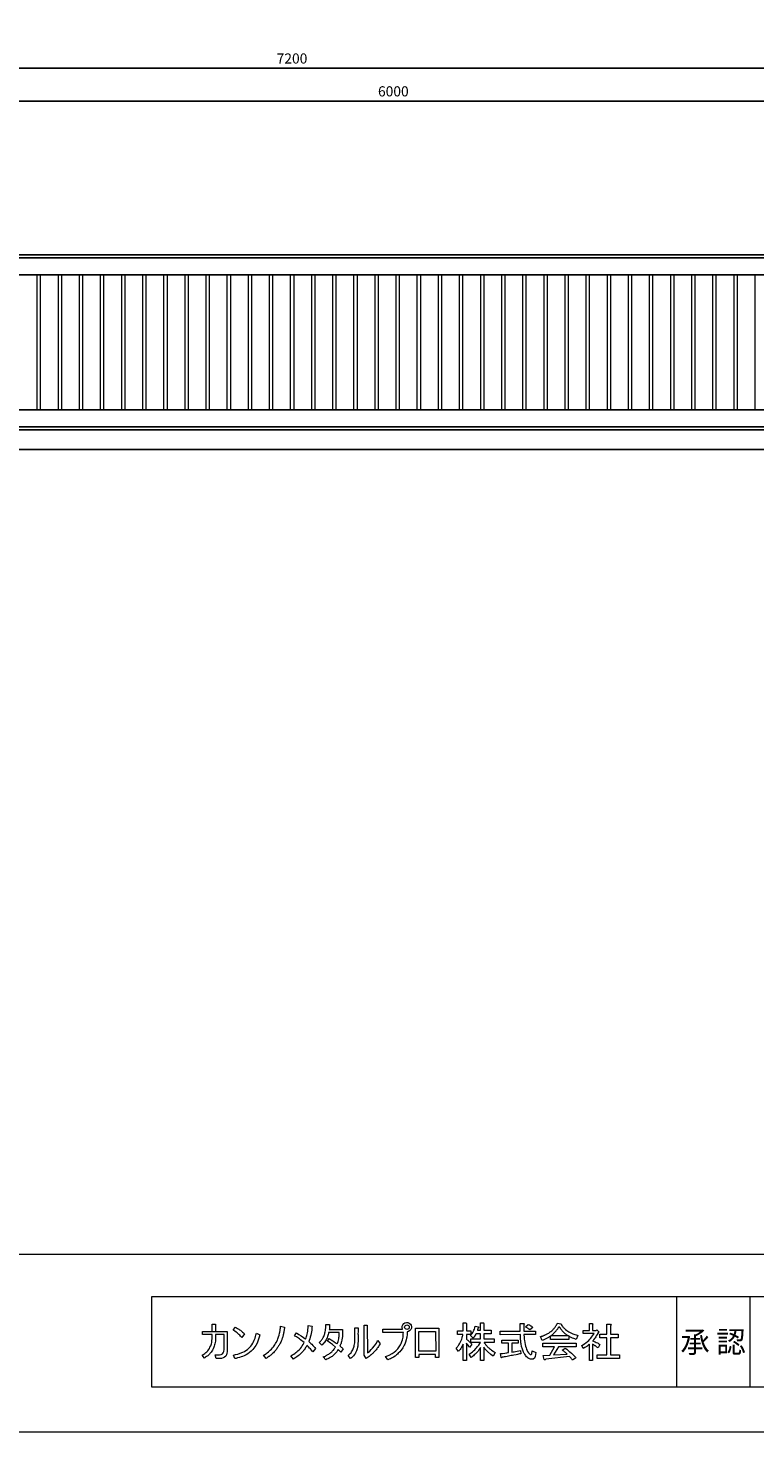
# Model space of a CAD drawing. Extents: x 0 to 21000, y 0 to 14850.
# Drawn here: x 4365 to 8668, y 0 to 8310 of the extents above; entities that cross this region are included whole.
import ezdxf
from ezdxf.enums import TextEntityAlignment as Align

# ---------------------------------------------------------------- set-up
doc = ezdxf.new("R2010")
doc.units = 0
doc.header["$LTSCALE"] = 300
doc.header["$MEASUREMENT"] = 0
doc.layers.get('0').update_dxf_attribs({"linetype": 'CONTINUOUS', "lineweight": 13})
doc.layers.get('DEFPOINTS').update_dxf_attribs({"linetype": 'CONTINUOUS'})
doc.layers.add('1', color=4, linetype='CONTINUOUS')
doc.layers.add('C-TTL', color=7, linetype='CONTINUOUS', lineweight=20)
doc.layers.add('C-TTL-FRAM', color=7, linetype='CONTINUOUS', lineweight=13)
doc.layers.add('WORK', color=241, linetype='CONTINUOUS', lineweight=9, plot=False)
doc.styles.add('Romans', font='romans.shx', dxfattribs={"width": 0.85, "bigfont": 'extfont.shx'})
doc.styles.add('ＭＳ ゴシック', font='txt')
doc.dimstyles.new('ISO20', dxfattribs={"dimscale": 20, "dimtxt": 3, "dimasz": 2.5, "dimexe": 1, "dimexo": 1.5, "dimgap": 1, "dimtad": 1, "dimdec": 0, "dimdsep": 46, "dimtxsty": 'Romans', "dimblk": 'OPEN30', "dimcen": 0, "dimclrd": 2, "dimclre": 1, "dimclrt": 3, "dimadec": 0, "dimazin": 2, "dimtfac": 1, "dimtdec": 0, "dimtix": 1, "dimtmove": 2, "dimatfit": 3, "dimldrblk": 'OPEN30', "dimfxl": 1, "dimarcsym": 0})

# ---------------------------------------------------------------- blocks, each defined once
blk = doc.blocks.new('_Open30')
at = {"color": 0, "linetype": 'ByBlock', "lineweight": -2}
for p, q in [((-1, 0.27), (0, 0)), ((0, 0), (-1, -0.27)), ((0, 0), (-1, 0))]:
    blk.add_line(p, q, dxfattribs=at)
blk = doc.blocks.new('*D131')
at = {"color": 1, "lineweight": -2, "transparency": 16777216}
for p, q in [((3527.1, 7115.3), (3527.1, 7898.2)), ((9527.1, 7120.3), (9527.1, 7898.2))]:
    blk.add_line(p, q, dxfattribs=at)
at = {"color": 2, "lineweight": -2, "transparency": 16777216}
blk.add_line((9477.1, 7878.2), (3577.1, 7878.2), dxfattribs=at)
at = {"layer": 'DEFPOINTS', "color": 0, "transparency": 16777216}
for p in [(3527.1, 7878.2), (3527.1, 7085.3), (9527.1, 7090.3)]:
    blk.add_point(p, dxfattribs=at)
at = {"color": 2, "lineweight": -2, "transparency": 16777216, "xscale": 50, "yscale": 50, "zscale": 50, "rotation": 180}
blk.add_blockref('_Open30', (3527.1, 7878.2), dxfattribs=at)
at = {"color": 2, "lineweight": -2, "transparency": 16777216, "xscale": 50, "yscale": 50, "zscale": 50}
blk.add_blockref('_Open30', (9527.1, 7878.2), dxfattribs=at)
at = {"color": 3, "transparency": 16777216, "insert": (6527.1, 7928.2), "char_height": 60, "attachment_point": 5, "style": 'Romans'}
blk.add_mtext('6000', dxfattribs=at)
blk = doc.blocks.new('*D132')
at = {"color": 1, "lineweight": -2, "transparency": 16777216}
for p, q in [((2327.1, 7115.3), (2327.1, 8092.6)), ((9527.1, 7120.3), (9527.1, 8092.6))]:
    blk.add_line(p, q, dxfattribs=at)
at = {"color": 2, "lineweight": -2, "transparency": 16777216}
blk.add_line((9477.1, 8072.6), (2377.1, 8072.6), dxfattribs=at)
at = {"layer": 'DEFPOINTS', "color": 0, "transparency": 16777216}
for p in [(2327.1, 8072.6), (2327.1, 7085.3), (9527.1, 7090.3)]:
    blk.add_point(p, dxfattribs=at)
at = {"color": 2, "lineweight": -2, "transparency": 16777216, "xscale": 50, "yscale": 50, "zscale": 50, "rotation": 180}
blk.add_blockref('_Open30', (2327.1, 8072.6), dxfattribs=at)
at = {"color": 2, "lineweight": -2, "transparency": 16777216, "xscale": 50, "yscale": 50, "zscale": 50}
blk.add_blockref('_Open30', (9527.1, 8072.6), dxfattribs=at)
at = {"color": 3, "transparency": 16777216, "insert": (5927.1, 8122.6), "char_height": 60, "attachment_point": 5, "style": 'Romans'}
blk.add_mtext('7200', dxfattribs=at)

msp = doc.modelspace()

# ---------------------------------------------------------------- linework, layer by layer
at = {"layer": '1', "color": 7, "linetype": 'Continuous'}
for p, q in [((3527.1, 6968.3), (9527.1, 6968.3)), ((3527.1, 6950.3), (9527.1, 6950.3)), ((3527.1, 6850.3), (9427.1, 6850.3)), ((3527.1, 6050.3), (9427.1, 6050.3)), ((3527.1, 5950.3), (9527.1, 5950.3)), ((3527.1, 5932.3), (9527.1, 5932.3)), ((17528.3, 5815.3), (1845.4, 5815.3))]:
    msp.add_line(p, q, dxfattribs=at)
at = {"layer": '1', "color": 7, "linetype": 'Continuous', "lineweight": 9}
for p, q in [((4417.1, 6850.3), (4417.1, 6050.3)), ((4437.1, 6850.3), (4437.1, 6050.3)), ((4542.1, 6850.3), (4542.1, 6050.3)), ((4562.1, 6850.3), (4562.1, 6050.3)), ((4667.1, 6850.3), (4667.1, 6050.3)), ((4687.1, 6850.3), (4687.1, 6050.3)), ((4792.1, 6850.3), (4792.1, 6050.3)), ((4812.1, 6850.3), (4812.1, 6050.3)), ((4917.1, 6850.3), (4917.1, 6050.3)), ((4937.1, 6850.3), (4937.1, 6050.3)), ((5042.1, 6850.3), (5042.1, 6050.3)), ((5062.1, 6850.3), (5062.1, 6050.3)), ((5167.1, 6850.3), (5167.1, 6050.3)), ((5187.1, 6850.3), (5187.1, 6050.3)), ((5292.1, 6850.3), (5292.1, 6050.3)), ((5312.1, 6850.3), (5312.1, 6050.3)), ((5417.1, 6850.3), (5417.1, 6050.3)), ((5437.1, 6850.3), (5437.1, 6050.3)), ((5542.1, 6850.3), (5542.1, 6050.3)), ((5562.1, 6850.3), (5562.1, 6050.3)), ((5667.1, 6850.3), (5667.1, 6050.3)), ((5687.1, 6850.3), (5687.1, 6050.3)), ((5792.1, 6850.3), (5792.1, 6050.3)), ((5812.1, 6850.3), (5812.1, 6050.3)), ((5917.1, 6850.3), (5917.1, 6050.3)), ((5937.1, 6850.3), (5937.1, 6050.3)), ((6042.1, 6850.3), (6042.1, 6050.3)), ((6062.1, 6850.3), (6062.1, 6050.3)), ((6167.1, 6850.3), (6167.1, 6050.3)), ((6187.1, 6850.3), (6187.1, 6050.3)), ((6292.1, 6850.3), (6292.1, 6050.3)), ((6312.1, 6850.3), (6312.1, 6050.3)), ((6417.1, 6850.3), (6417.1, 6050.3)), ((6437.1, 6850.3), (6437.1, 6050.3)), ((6542.1, 6850.3), (6542.1, 6050.3)), ((6562.1, 6850.3), (6562.1, 6050.3)), ((6667.1, 6850.3), (6667.1, 6050.3)), ((6687.1, 6850.3), (6687.1, 6050.3)), ((6792.1, 6850.3), (6792.1, 6050.3)), ((6812.1, 6850.3), (6812.1, 6050.3)), ((6917.1, 6850.3), (6917.1, 6050.3)), ((6937.1, 6850.3), (6937.1, 6050.3)), ((7042.1, 6850.3), (7042.1, 6050.3)), ((7062.1, 6850.3), (7062.1, 6050.3)), ((7167.1, 6850.3), (7167.1, 6050.3)), ((7187.1, 6850.3), (7187.1, 6050.3)), ((7292.1, 6850.3), (7292.1, 6050.3)), ((7312.1, 6850.3), (7312.1, 6050.3)), ((7417.1, 6850.3), (7417.1, 6050.3)), ((7437.1, 6850.3), (7437.1, 6050.3)), ((7542.1, 6850.3), (7542.1, 6050.3)), ((7562.1, 6850.3), (7562.1, 6050.3)), ((7667.1, 6850.3), (7667.1, 6050.3)), ((7687.1, 6850.3), (7687.1, 6050.3)), ((7792.1, 6850.3), (7792.1, 6050.3)), ((7812.1, 6850.3), (7812.1, 6050.3)), ((7917.1, 6850.3), (7917.1, 6050.3)), ((7937.1, 6850.3), (7937.1, 6050.3)), ((8042.1, 6850.3), (8042.1, 6050.3)), ((8062.1, 6850.3), (8062.1, 6050.3)), ((8167.1, 6850.3), (8167.1, 6050.3)), ((8187.1, 6850.3), (8187.1, 6050.3)), ((8292.1, 6850.3), (8292.1, 6050.3)), ((8312.1, 6850.3), (8312.1, 6050.3)), ((8417.1, 6850.3), (8417.1, 6050.3)), ((8437.1, 6850.3), (8437.1, 6050.3)), ((8542.1, 6850.3), (8542.1, 6050.3)), ((8562.1, 6850.3), (8562.1, 6050.3)), ((8667.1, 6850.3), (8667.1, 6050.3))]:
    msp.add_line(p, q, dxfattribs=at)
at = {"layer": 'C-TTL', "linetype": 'Continuous'}
msp.add_lwpolyline([(247, 14591.1), (20741.9, 14591.1), (20741.9, 1050.2), (247, 1050.2)], close=True, dxfattribs=at)
at = {"layer": 'C-TTL-FRAM'}
for p, q in [((8202.9, 800.9), (8202.9, 265.8)), ((8637, 800.9), (8637, 265.8))]:
    msp.add_line(p, q, dxfattribs=at)
at = {"layer": 'C-TTL-FRAM', "linetype": 'Continuous'}
msp.add_lwpolyline([(20741.9, 800.9), (20741.9, 265.8), (5097.6, 265.8), (5097.6, 800.9)], close=True, dxfattribs=at)
at = {"layer": 'C-TTL-FRAM'}
for points in [[(5397.5, 593.7), (5544, 593.7), (5544, 481.5), (5543.1, 473.3), (5541.8, 465.9), (5538.9, 456.9), (5534.4, 449.4), (5528.3, 442.8), (5520.1, 438), (5509.8, 435.4), (5500.9, 434.9), (5477.5, 435), (5472.7, 456.3), (5486, 456.3), (5497.4, 456.3), (5507.6, 457.5), (5515.4, 461.3), (5520.5, 467.9), (5523.8, 476.9), (5524.9, 488.4), (5524.6, 575.9), (5474.7, 575.9), (5474.5, 553.9), (5474.4, 551.2), (5474.3, 548.3), (5473.3, 536.9), (5472, 528.6), (5470.7, 522.1), (5469.2, 515.4), (5466.7, 507.6), (5464.3, 501), (5460.3, 492.1), (5455.5, 483.3), (5451.9, 477.3), (5447.8, 471.5), (5441.5, 463.9), (5437.9, 459.9), (5434.5, 456.8), (5428.7, 451.3), (5421.4, 445.7), (5415.9, 441.6), (5408.9, 437), (5395.4, 453.4), (5405.3, 460), (5411.9, 464.8), (5417.9, 470.1), (5422.1, 473.8), (5428.2, 480.6), (5432.7, 486.4), (5437.9, 494.7), (5441.6, 501.3), (5445.7, 510.6), (5449.6, 522.4), (5451.6, 529.6), (5453.3, 539.9), (5454.9, 552.7), (5455.3, 561.2), (5455.3, 575.9), (5397.3, 576), (5397.4, 594.4)], [(5455.2, 594.3), (5455.2, 637.7), (5474.9, 637.9), (5474.7, 594.5)], [(5591.7, 620.6), (5598.5, 616.6), (5604.2, 613.1), (5612.8, 607.6), (5616.8, 604.6), (5621.3, 601.4), (5629.3, 595.2), (5633.7, 591.3), (5639.3, 586.4), (5645.6, 580), (5629.3, 559.6), (5623.1, 566.8), (5617.4, 572.8), (5613, 577.1), (5608.3, 581.1), (5602.5, 586.2), (5595.7, 591.4), (5588.3, 596.9), (5583.5, 600.3), (5578, 604), (5591.7, 620.6)], [(5859.1, 626.3), (5882.3, 619.5), (5881.7, 612.1), (5881.4, 608.6), (5881, 604.9), (5880.5, 601), (5879.7, 595.8), (5878.8, 590.4), (5877.6, 584.4), (5876.8, 580.7), (5875.5, 575.2), (5874.5, 571.1), (5873.4, 566.9), (5872.1, 562.6), (5870.7, 558.3), (5869.3, 554), (5867.5, 549.5), (5866.1, 545.4), (5864.7, 542.1), (5862.9, 537.8), (5860.2, 531.9), (5857, 525.4), (5854.8, 521.3), (5852.8, 517.6), (5850.7, 514.1), (5848.1, 509.8), (5843.1, 501.6), (5840, 497), (5836.9, 492.4), (5833.3, 487.7), (5830.6, 484.1), (5825.9, 478.5), (5821.8, 473.9), (5817.4, 469.1), (5812, 463.7), (5808.3, 460.1), (5805.5, 457.7), (5802, 454.6), (5798.7, 452), (5794.6, 448.7), (5792.3, 446.8), (5790.5, 445.6), (5785, 441.7), (5780.2, 438.6), (5776.4, 436.1), (5773.2, 434.1), (5757.6, 453.5), (5763.6, 457.1), (5771.3, 461.8), (5776.1, 465), (5780, 467.7), (5788.9, 474.7), (5792.5, 477.9), (5798.7, 483.5), (5805.5, 490.3), (5811.8, 497), (5816.6, 502.9), (5822, 510.1), (5825.4, 514.9), (5830.1, 522.5), (5834.3, 530), (5840.6, 542.9), (5844.2, 551.5), (5847.9, 562), (5851.3, 573.5), (5853.7, 584), (5855, 590.4), (5856.7, 601.2), (5857.6, 608.2), (5858.2, 614.1), (5858.7, 621), (5859.1, 626.3)], [(5952.9, 586.8), (5967, 577.7), (5981.6, 568.7), (5995.1, 559.2), (6003.6, 553.1), (6007.9, 550), (6010.6, 557.3), (6012.4, 563.9), (6014.5, 570.7), (6016.4, 578.4), (6018.2, 586.9), (6020.1, 597), (6021.3, 606.9), (6022.5, 616.3), (6023.4, 627), (6023.3, 630.1), (6045.5, 625.3), (6045, 617.8), (6044.3, 610.7), (6043.6, 602.3), (6042, 591.6), (6040.5, 583.3), (6038.1, 572.9), (6035.2, 561.7), (6031.9, 550.6), (6028.6, 541.4), (6026.2, 535.6), (6033.1, 529.4), (6037.8, 524.4), (6044.1, 518.6), (6050.1, 512.5), (6055.5, 506.5), (6061.8, 499.1), (6065.9, 493.7), (6049.6, 474.4), (6042.9, 483.5), (6035.7, 492.1), (6031.5, 496.8), (6025.4, 503.3), (6021.8, 507), (6015.7, 513), (6012.1, 506.5), (6007.7, 499.4), (6004.1, 493.8), (5998.8, 486.1), (5995.6, 482.3), (5992.6, 478.1), (5988.5, 473.7), (5985.5, 470.2), (5981.5, 466.1), (5974.4, 459.3), (5969.4, 454.8), (5962.7, 449.5), (5956.2, 444.5), (5949.4, 439.9), (5944.6, 436.6), (5938.8, 432.9), (5935.4, 431), (5919.8, 449.8), (5930.7, 455.4), (5937, 459.5), (5945.5, 465.3), (5950.7, 469.3), (5956.3, 473.6), (5962.6, 479.3), (5971.2, 488.1), (5976.6, 494.4), (5982.8, 501.8), (5987.7, 508.7), (5993.4, 518.3), (5999.2, 528.6), (5991.7, 534.8), (5985, 540.1), (5977.7, 545.6), (5971.5, 550.3), (5965.2, 554.5), (5959.5, 558.4), (5953.9, 562), (5944.8, 567.8), (5942.2, 569.4), (5952.9, 586.8)], [(6127.6, 636), (6150, 636.1), (6149.6, 627.8), (6149.4, 622.9), (6149.1, 619.3), (6148.8, 615), (6148.3, 610.7), (6147.9, 607), (6226.2, 607.1), (6226.1, 579.3), (6225.7, 568.3), (6225.3, 564.6), (6225.1, 561.2), (6224.6, 557.4), (6224.2, 554.4), (6223.6, 550.3), (6222.8, 546.2), (6222, 542.2), (6220.2, 534.6), (6218.7, 529.7), (6217.2, 524.6), (6215.6, 520.3), (6214.3, 516.6), (6212.7, 513), (6210.7, 508.6), (6214.3, 505.7), (6218.7, 502), (6222.1, 499.3), (6226, 495.8), (6230, 492), (6215.4, 472.7), (6209.8, 478.8), (6205.1, 483.2), (6202.1, 486.2), (6201.1, 487.1), (6197.1, 481.5), (6194.6, 477.9), (6192.2, 474.8), (6189.6, 471.5), (6187.1, 468.6), (6184.2, 465.4), (6180.8, 461.7), (6176.7, 457.9), (6172.9, 454.4), (6170, 452), (6164.3, 447.4), (6159.8, 444.4), (6156.3, 441.9), (6152.6, 439.8), (6147.7, 436.8), (6143.6, 434.7), (6138.7, 432.4), (6133, 430), (6126.6, 427.3), (6112, 443.8), (6117.1, 445.9), (6120.7, 447.4), (6124.5, 449.3), (6129, 451.6), (6132.9, 453.6), (6136.2, 455.6), (6140, 457.9), (6144.4, 460.7), (6149.5, 464.2), (6153, 466.9), (6157.6, 470.5), (6162.1, 474.7), (6165.4, 477.8), (6168.9, 481.5), (6171.9, 484.8), (6175.9, 489.5), (6178.7, 493.2), (6181.3, 496.9), (6183.6, 500.4), (6184.6, 501.7), (6166.6, 516.8), (6161, 521.2), (6154.7, 526.2), (6147.3, 531.7), (6143.1, 534.3), (6138.2, 537.4), (6147.8, 552.8), (6158.8, 546.1), (6168.3, 539.9), (6175.5, 534.9), (6185.4, 528), (6191.7, 523.5), (6195.2, 521), (6198.2, 528.7), (6200.4, 536.1), (6202.5, 543.3), (6204.3, 551.7), (6205.3, 558.7), (6205.9, 565.2), (6206.5, 571), (6206.7, 578.7), (6206.8, 585.8), (6206.7, 588.7), (6144.1, 588.6), (6142.2, 581.5), (6141.1, 576.9), (6139.1, 570.8), (6137.1, 565), (6134.3, 557.7), (6131.3, 551.3), (6128.4, 545.7), (6124.8, 539.4), (6120.7, 533.1), (6117.1, 528.2), (6114, 524.5), (6110.2, 520.1), (6107.1, 517), (6104.3, 514.3), (6088.9, 528.9), (6092.6, 532.4), (6095.3, 535.2), (6098, 538.3), (6101.4, 542.5), (6104.5, 546.9), (6107.6, 551.5), (6110, 555.4), (6111.9, 559.2), (6114.8, 564.9), (6117, 570.4), (6119, 575.9), (6120.7, 581.1), (6122.4, 587.2), (6123.7, 593), (6125, 599.9), (6125.9, 606.6), (6127, 616.6), (6127.5, 624.6), (6127.6, 631.5), (6127.6, 636)], [(6298.6, 615.7), (6317.9, 615.7), (6317.9, 603.6), (6317.9, 599), (6317.9, 592.1), (6317.8, 581.5), (6317.9, 575.2), (6317.9, 566.2), (6317.9, 555.4), (6317.9, 545.5), (6317.9, 534.5), (6317.6, 526.1), (6317.1, 517.9), (6316.6, 511.7), (6315.9, 507.3), (6315.1, 501.5), (6314.4, 498.2), (6313.4, 493.7), (6312.9, 491.9), (6311.2, 486), (6309.2, 480.3), (6307.1, 475.3), (6303.9, 468.9), (6300.2, 462.7), (6296.9, 457.7), (6290.9, 450.5), (6289.2, 448.8), (6282.4, 441.9), (6279.2, 439.3), (6272.5, 434.1), (6258.9, 452.5), (6263.1, 455.9), (6268.1, 460), (6272.2, 464.4), (6276.4, 469), (6280.2, 474.2), (6283.6, 479.7), (6286.7, 485.6), (6289.2, 492.2), (6292.2, 500.8), (6294.2, 507.1), (6295.2, 511), (6297, 519.2), (6298.1, 527.2), (6298.3, 529), (6298.6, 535.8), (6298.5, 546.8), (6298.6, 615.7)], [(6353.6, 631.1), (6372.9, 631.2), (6373.1, 467.9), (6380, 472.9), (6387.3, 479), (6395.7, 487.3), (6404.5, 496.6), (6415.3, 509.7), (6421, 517.5), (6426.6, 526.4), (6431.7, 534.8), (6434.7, 540.4), (6448.3, 520.9), (6443.7, 512.6), (6439.7, 506.2), (6435.2, 499.7), (6432, 495.4), (6428.6, 491.1), (6425.1, 486.7), (6420.1, 480.9), (6416.2, 476.7), (6413.2, 473.4), (6410.5, 470.6), (6406.7, 466.9), (6403.3, 463.5), (6400.1, 460.7), (6398.4, 459.2), (6396.8, 457.7), (6395.6, 456.6), (6394.4, 455.6), (6389.7, 451.7), (6386.5, 449.1), (6383.3, 446.7), (6378.6, 443.3), (6375, 441), (6371.9, 439), (6365.2, 435), (6353.6, 454.4), (6353.6, 631.1)], [(6657.8, 613.8), (6797, 613.8), (6797, 439.8), (6777.5, 439.6), (6777.6, 459), (6677.2, 459.1), (6677.2, 439.9), (6657.9, 439.8), (6657.8, 613.8)], [(6677.3, 595.4), (6777.5, 595.4), (6777.8, 477.4), (6677.2, 477.6), (6677.3, 595.4)], [(6907, 598.3), (6939.8, 598.4), (6939.9, 645.6), (6958.3, 645.8), (6960.7, 640.8), (6959.3, 639.9), (6959.2, 598.3), (6986.3, 598.4), (6986.4, 577), (6959.2, 577), (6959.3, 549), (6964.6, 545.3), (6967.2, 543.5), (6968.5, 542.5), (6970, 541.3), (6971.8, 539.8), (6974, 537.9), (6976.7, 535.7), (6977.6, 534.8), (6980.2, 532.3), (6982.1, 530.4), (6983.9, 528.6), (6985.4, 526.9), (6986.8, 525.4), (6988.4, 523.4), (6990.7, 520.8), (6992.1, 519.1), (6977.6, 500.7), (6973.4, 507.4), (6969.9, 512.6), (6964.5, 519.8), (6963.3, 521.3), (6960.8, 524.1), (6959.2, 525.8), (6959.3, 422.4), (6939.9, 422.4), (6939.8, 520.4), (6936.5, 512.8), (6933.6, 506.9), (6930.8, 501.6), (6926.5, 494.7), (6922.2, 488.4), (6918.9, 484), (6915.6, 479.9), (6912, 475.5), (6899.3, 495.9), (6904.3, 501.4), (6907, 504.5), (6909.4, 507.7), (6912.5, 511.8), (6915.5, 516.4), (6918.5, 521), (6921.2, 526), (6924.8, 533), (6927.1, 538), (6929.7, 544.4), (6931.6, 549.5), (6933.8, 556.3), (6935.2, 560.9), (6936.5, 566.1), (6937.7, 571), (6938.9, 577), (6907.1, 576.9), (6907, 598.3), (6939.8, 598.4)], [(7043.3, 645.6), (7061.6, 645.6), (7064.2, 641.2), (7062.6, 639.9), (7062.6, 602.2), (7107.1, 602.2), (7107, 580.9), (7062.7, 580.8), (7062.7, 551), (7123.6, 550.9), (7123.5, 529.7), (7064.6, 529.7), (7065.6, 528.1), (7066.7, 526.4), (7067.8, 524.5), (7069, 522.6), (7070.5, 520.6), (7072.1, 518.4), (7073.9, 516.1), (7075.6, 513.9), (7077.8, 511.5), (7080, 508.9), (7082.3, 506.5), (7084.8, 504), (7088.4, 500.5), (7092.1, 497.3), (7096.7, 493.3), (7101.4, 489.4), (7108.8, 483.8), (7118.6, 477.3), (7130.3, 469.8), (7118.6, 447.7), (7104.3, 458.6), (7085.3, 475.1), (7078.5, 482), (7071.6, 489.7), (7066.2, 496.8), (7062.8, 501.5), (7062.6, 422.5), (7043.3, 422.6), (7043.3, 499.6), (7039.9, 494.2), (7033.8, 485.4), (7031.7, 482.4), (7028.9, 479), (7026.3, 475.7), (7021.6, 470.5), (7015.9, 464.5), (7011.7, 460.1), (7006.5, 455.6), (7000.9, 450.8), (6996.4, 447.4), (6993, 444.9), (6989.9, 442.7), (6987.2, 440.9), (6976.6, 460.2), (6978.2, 461.4), (6983, 464.8), (6987, 467.9), (6994.8, 474.1), (7001.3, 479.9), (7008.7, 486.8), (7015.3, 493.7), (7019.7, 498.5), (7024, 503.7), (7029.1, 510.1), (7032.3, 514.4), (7038.3, 523.4), (7042.3, 529.7), (6986.3, 529.7), (6986.3, 551), (7043.3, 551), (7043.1, 580.8), (7016.2, 580.9), (7015.9, 580.2), (7015.4, 579.3), (7014.9, 578.3), (7014.3, 577.1), (7012.7, 573.9), (7008.1, 566), (7005.3, 561.7), (7002.5, 558.2), (6999.8, 554.8), (6984.4, 571.3), (6986.7, 574), (6990.4, 578.4), (6993.8, 583.4), (6997.1, 589), (7000.8, 595.5), (7003.8, 602.5), (7006.6, 609.1), (7009.4, 616.6), (7012.4, 626.4), (7031.7, 621.5), (7030.3, 616.8), (7029.8, 616.7), (7027.5, 609.8), (7025.8, 604.4), (7025, 602.2), (7043.3, 602.2), (7043.3, 645.6)], [(7160.2, 597.4), (7278, 597.3), (7278, 641.8), (7299.3, 641.8), (7304, 637.4), (7300.2, 634.1), (7300.3, 597.4), (7367.8, 597.4), (7367.9, 576), (7300.2, 576.1), (7300.4, 573.1), (7301.1, 563.7), (7301.7, 556.6), (7302.5, 548.5), (7303.5, 540.7), (7305, 529.2), (7307.1, 518.2), (7309.6, 507.4), (7312.5, 497.1), (7315, 490.5), (7316, 487.7), (7319.1, 481.4), (7322.2, 476.1), (7327.1, 468.4), (7334.2, 460.5), (7337.2, 459.1), (7340.6, 457.4), (7341.8, 457.3), (7344.6, 460.6), (7346.6, 463.1), (7348.5, 479.5), (7369.8, 469.9), (7366, 446.5), (7362.1, 436.5), (7354.9, 431.2), (7348.7, 430.3), (7339.7, 431.1), (7333.5, 433.3), (7331.3, 434.1), (7329.4, 435.2), (7327.1, 436.6), (7325.5, 437.6), (7324.1, 438.4), (7323.4, 438.8), (7321.4, 440.6), (7315.9, 445.4), (7312.2, 449.9), (7308.7, 454.1), (7304.9, 460.1), (7302.1, 464.5), (7298.6, 471.2), (7295.5, 477.7), (7293.1, 484), (7291.2, 489.2), (7288.9, 496.5), (7287.9, 500.5), (7286.6, 505.2), (7285.5, 510.4), (7284.2, 516.8), (7283.4, 521.7), (7282.6, 526.6), (7282.2, 530), (7281.4, 535.7), (7280.9, 541.4), (7280.4, 545.9), (7280.1, 549.7), (7279.8, 553.5), (7279.5, 559.4), (7279.2, 566.9), (7279, 572.1), (7279, 576.1), (7160, 575.7), (7160.2, 597.4)], [(7326.2, 636.9), (7332.6, 633.3), (7335.3, 631.9), (7341.5, 627.5), (7344.1, 625.7), (7348.5, 621.8), (7352.4, 618.6), (7335, 604), (7329.4, 609), (7327.6, 610.7), (7325.2, 612.4), (7321.6, 615), (7318.8, 617.1), (7316, 618.7), (7312.3, 620.9), (7309.9, 622.5), (7326.2, 636.9)], [(7499.2, 643.8), (7519.4, 640.8), (7522.1, 636.3), (7520.5, 635), (7523.7, 630.3), (7525.5, 628.1), (7527.9, 625.1), (7530.4, 622.1), (7533.1, 618.9), (7536, 616), (7539.4, 612.5), (7542.5, 609.7), (7546.9, 605.8), (7554.2, 600.3), (7559.8, 596.5), (7566.1, 592.5), (7573.2, 588.5), (7582.5, 584), (7589.2, 581.2), (7595.7, 578.7), (7602, 576.3), (7609.5, 573.9), (7616, 572.1), (7619.1, 571.2), (7609.4, 547.9), (7601.8, 550.2), (7596.1, 552.5), (7587.8, 555.9), (7579.6, 559.9), (7572.4, 563.7), (7567, 566.7), (7565.8, 567.4), (7565.8, 547.1), (7456.7, 547), (7456.6, 566.3), (7450.4, 562.1), (7445.3, 558.8), (7438.1, 554.6), (7433.7, 552.3), (7429.5, 550.1), (7425.5, 548.2), (7422, 546.7), (7417.4, 544.7), (7413.9, 543.5), (7407.4, 541.3), (7398.7, 564.5), (7400.8, 565.1), (7403.9, 566.1), (7407.6, 567.2), (7409.3, 567.7), (7412, 568.8), (7414.7, 569.7), (7417.6, 570.8), (7420.3, 571.9), (7423.3, 573.2), (7425.9, 574.3), (7429.2, 575.8), (7431.4, 576.9), (7434.7, 578.6), (7437.2, 580), (7442.1, 582.9), (7446.7, 585.6), (7451.9, 589.3), (7455.9, 592.1), (7459, 594.7), (7464.8, 599.4), (7468.7, 603.2), (7472.6, 607), (7475.8, 610.5), (7478.2, 613.1), (7480.8, 616.3), (7484.2, 620.5), (7487.1, 624.5), (7489.7, 628.2), (7492.7, 632.8), (7495.8, 637.9), (7498, 641.4), (7499.2, 643.8)], [(7508.8, 623.4), (7511.7, 618.8), (7514, 615.2), (7516.2, 611.9), (7518.2, 609.1), (7519.8, 606.9), (7521.8, 604.3), (7523.8, 601.8), (7527.1, 598), (7528.6, 596.3), (7530.7, 593.9), (7534.4, 590.4), (7536.5, 588.2), (7538.7, 586.2), (7539.6, 585.4), (7542.4, 583.1), (7546.5, 579.7), (7549.5, 577.6), (7554.5, 574.1), (7558.5, 571.5), (7563.8, 568.4), (7459.6, 568.4), (7461.2, 569.6), (7463.2, 571.1), (7465.2, 572.7), (7467.1, 574.2), (7468.9, 575.8), (7470.9, 577.5), (7473.7, 580), (7475.7, 581.9), (7477.9, 584), (7479.9, 585.9), (7481.8, 587.8), (7483.5, 589.8), (7485.6, 592), (7487.4, 594.1), (7489.3, 596.2), (7491.5, 598.9), (7493.8, 601.8), (7495.4, 603.8), (7497.3, 606.3), (7499, 608.8), (7500.6, 610.9), (7502.5, 613.5), (7503.6, 615.2), (7505, 617.4), (7506.7, 620.1), (7507.9, 621.9), (7508.8, 623.4)], [(7687.5, 642.7), (7705.9, 642.8), (7708.5, 638.3), (7706.9, 637), (7706.9, 601.3), (7727.2, 601.2), (7731, 605.1), (7745.5, 590.6), (7738.7, 585.8), (7733.4, 576.2), (7728.7, 568.7), (7725.1, 563.2), (7721.5, 557.9), (7717.7, 552.4), (7712.6, 545.8), (7709.1, 541.1), (7706.9, 538.5), (7716.5, 535), (7722.1, 532.8), (7727.9, 530.3), (7735, 526.8), (7739.2, 524.5), (7744.1, 521.4), (7749.4, 518.1), (7738.8, 496.9), (7735.5, 499.5), (7731.9, 502.3), (7730.1, 503.7), (7727.8, 505.4), (7726.9, 506), (7725.1, 507.3), (7723.1, 508.8), (7720.7, 510.5), (7718.9, 511.7), (7716.8, 513), (7714.3, 514.6), (7711.9, 516.1), (7709.7, 517.4), (7706.9, 519.1), (7706.8, 423.4), (7687.5, 423.4), (7687.5, 519.1), (7686.3, 518.1), (7684.8, 516.8), (7682.5, 514.8), (7680.6, 513.3), (7679, 511.9), (7677.2, 510.5), (7674.8, 508.6), (7672.1, 506.6), (7670.1, 505), (7668.3, 503.7), (7664.7, 501.2), (7661.3, 498.9), (7651.8, 493), (7643.1, 512.4), (7653.4, 518.3), (7660.4, 523), (7667, 527.8), (7676.7, 535.4), (7683.5, 541.6), (7690.1, 548.3), (7696.2, 555.2), (7700.4, 560.4), (7706.2, 568.2), (7710, 573.8), (7713.1, 578.7), (7715.5, 582.9), (7651.8, 582.8), (7651.8, 601.2), (7687.5, 601.2), (7687.5, 642.7)], [(7790.9, 637.1), (7812.2, 637), (7817, 632.6), (7813.1, 629.1), (7813.2, 578), (7857.5, 578.2), (7857.5, 556.7), (7813.1, 556.7), (7813.1, 456.3), (7866.3, 456.3), (7866.2, 435.1), (7733.8, 435), (7734, 456.3), (7790.9, 456.4), (7790.9, 556.8), (7749.3, 556.8), (7749.4, 578.1), (7790.9, 578.1), (7791.2, 637.1)], [(7169.9, 543.2), (7265.5, 543.3), (7265.5, 524.8), (7227.7, 524.9), (7227.8, 472.7), (7236.7, 473.9), (7241.8, 474.7), (7250, 476), (7259.7, 477.8), (7269.2, 479.5), (7279, 481.5), (7281.7, 463.1), (7273.9, 461.4), (7262.9, 459.1), (7253.7, 457.2), (7240.8, 454.6), (7233, 453), (7224.6, 451.5), (7217, 449.9), (7209.2, 448.4), (7200.5, 446.8), (7190.3, 444.9), (7182.9, 443.6), (7176.3, 442.5), (7172.8, 441.8), (7167.8, 437.7), (7165.9, 439.9), (7161.2, 464), (7173.3, 465.1), (7187.3, 466.7), (7198, 468.2), (7204.4, 469.2), (7208.4, 469.8), (7208.4, 524.9), (7169.7, 524.9), (7169.9, 543.2)]]:
    msp.add_lwpolyline(points, dxfattribs=at)
for points in [[(5592.9, 457.8), (5606.6, 461.2), (5621.1, 465.9), (5636.6, 472.3), (5646.3, 477), (5653.5, 481.2), (5662.7, 487.9), (5670.1, 493.6), (5676.1, 499.5), (5682.6, 506.7), (5689.3, 515.5), (5695.1, 524.7), (5699.5, 532.9), (5703.8, 542.4), (5708.6, 555.7), (5711.4, 564.2), (5713.6, 572.8), (5716.1, 584.8), (5736.6, 574), (5732.8, 560.7), (5729.2, 549.8), (5724.8, 537.5), (5719.9, 526.2), (5712.2, 511.6), (5702.1, 496.4), (5695.1, 487.5), (5686.1, 478.5), (5675.4, 469.7), (5665.6, 462.9), (5655.2, 456.8), (5643.5, 451), (5634.7, 447.4), (5626.7, 444.2), (5617, 441.4), (5604.9, 437.8), (5604.2, 437.7), (5595.6, 435.5), (5588.6, 434.1), (5580.9, 455)], [(7569.8, 445.6), (7429.8, 430.3), (7427.9, 428.4), (7426.3, 427.6), (7424.5, 427.2), (7422.6, 427.3), (7420.8, 428), (7414.2, 452.5), (7453.8, 454.4), (7480.5, 503.3), (7411.2, 503.2), (7411.2, 524.8), (7609.4, 525.1), (7609.4, 503.4), (7504.9, 503.2), (7476.2, 455.4), (7555.2, 461.1), (7545.9, 469.4), (7541.7, 472.8), (7536.3, 477.2), (7532.3, 480.3), (7527.2, 484.2), (7544.5, 496), (7553.2, 489.3), (7559.1, 484.7), (7568.7, 476.9), (7572.9, 473.4), (7581, 466.5), (7585.3, 462.6), (7591.5, 456.8), (7595.9, 452.3), (7600.4, 447.5), (7604.5, 442.9), (7608.4, 437.9), (7588, 425.3), (7584.8, 429.5), (7581.5, 433.5), (7578.9, 436.3), (7575.6, 439.8), (7573, 442.6)]]:
    msp.add_lwpolyline(points, close=True, dxfattribs=at)
msp.add_lwpolyline([(6582.1, 609, -3.252337), (6608.7, 593.1), (6608.5, 577.1), (6606.8, 561.8), (6605.9, 554.8), (6603.6, 545), (6599.4, 531), (6595, 520.1), (6591.7, 512.8), (6582.8, 497.4), (6578.4, 490.9), (6572.1, 482.5), (6565, 474.3), (6556.4, 465.4), (6551.2, 460.3), (6545.5, 455.7), (6537.2, 449.4), (6528.2, 443.4), (6515.6, 436.1), (6510.2, 433.4), (6503.2, 429.9), (6494.6, 426.4), (6480.1, 445.7), (6492.2, 449.9), (6503.3, 454.8), (6520.4, 464.1), (6531.2, 471.5), (6542.2, 480.7), (6553.2, 492.5), (6561.8, 504.1), (6568.7, 515.1), (6573.2, 523.9), (6577.7, 534.8), (6580.9, 544.6), (6582.6, 552.1), (6584.3, 561), (6585.4, 568.7), (6586.2, 579.9), (6586.4, 587.6), (6465.6, 587.7), (6465.7, 608.8)], format="xyb", close=True, dxfattribs=at)
msp.add_circle((6607.6, 620.1), 13.5, dxfattribs=at)
at = {"layer": 'WORK'}
msp.add_lwpolyline([(0, 0), (21000, 0), (21000, 14850), (0, 14850)], close=True, dxfattribs=at)

# ---------------------------------------------------------------- texts
at = {"layer": 'C-TTL-FRAM', "style": 'ＭＳ ゴシック'}
msp.add_text('承 認', height=127.41, dxfattribs=at).set_placement((8419.9, 533.3), align=Align.MIDDLE_CENTER)

# ---------------------------------------------------------------- dimensions: what is measured, and where the dimension line sits
for base, p2, picture, middle in [((2327.1, 8072.6), (2327.1, 7085.3), '*D132', (5927.1, 8122.6)), ((3527.1, 7878.2), (3527.1, 7085.3), '*D131', (6527.1, 7928.2))]:
    dim = msp.add_linear_dim(base=base, p1=(9527.1, 7090.3), p2=p2, angle=180, dimstyle='ISO20')
    dim.commit()
    dim.dimension.update_dxf_attribs({"geometry": picture, "text_midpoint": middle})

doc.saveas('drawing.dxf')
